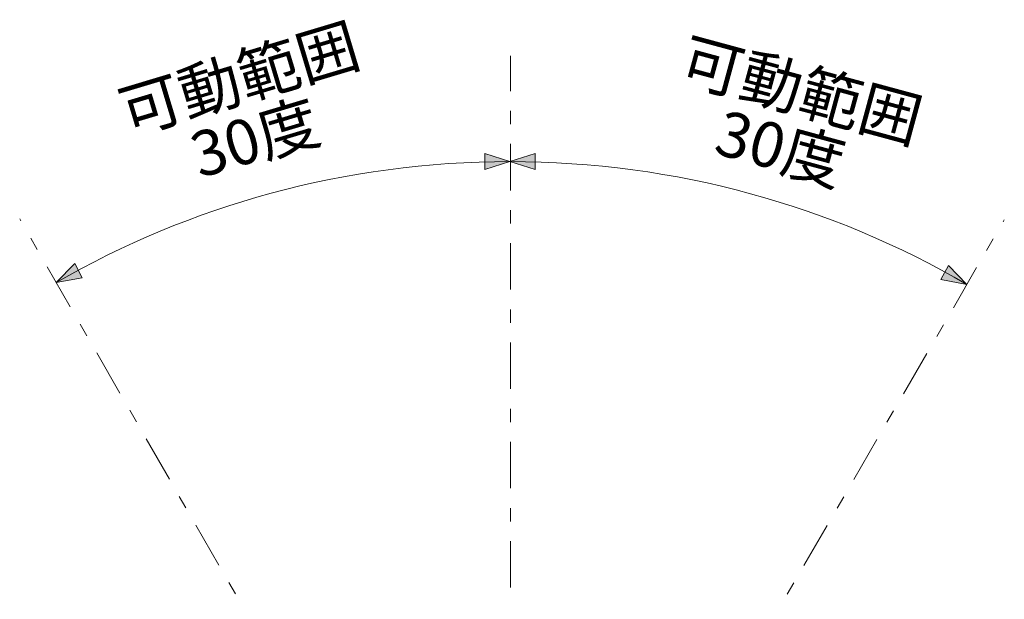
# Model space of a CAD drawing. Units: inches. Extents: x -46 to 344, y -33 to 304.
# Drawn here: x 21 to 73, y 90 to 121 of the extents above; entities that cross this region are included whole.
import ezdxf

# ---------------------------------------------------------------- set-up
doc = ezdxf.new("R2010")
doc.units = ezdxf.units.IN
doc.header["$MEASUREMENT"] = 0
for name, pattern in [('AI-Linetype-1', [5.291667, 2.469444, -1.058333, 0.705556, -1.058333]), ('AI-Linetype-2', [5.291667, 2.469444, -1.058333, 0.705556, -1.058333]), ('AI-Linetype-3', [5.291667, 2.469444, -1.058333, 0.705556, -1.058333])]:
    doc.linetypes.add(name, pattern=pattern)
doc.layers.add('レイヤー 1', color=7, linetype='Continuous')

msp = doc.modelspace()

# ---------------------------------------------------------------- hatches: boundary and pattern name
at = {"layer": 'レイヤー 1'}
h = msp.add_hatch(color=7, dxfattribs=at)
h.dxf.hatch_style = 2
h.paths.add_polyline_path([(45.402, 113.968), (46.748, 113.543), (45.402, 113.119)])
h = msp.add_hatch(color=7, dxfattribs=at)
h.dxf.hatch_style = 2
h.paths.add_polyline_path([(48.094, 113.119), (46.748, 113.544), (48.094, 113.968)])
h = msp.add_hatch(color=7, dxfattribs=at)
h.dxf.hatch_style = 2
h.paths.add_polyline_path([(23.975, 107.359), (22.587, 107.104), (23.578, 108.109)])
h = msp.add_hatch(color=7, dxfattribs=at)
h.dxf.hatch_style = 2
h.paths.add_polyline_path([(69.695, 107.258), (71.084, 107.004), (70.092, 108.008)])

# ---------------------------------------------------------------- linework, layer by layer
at = {"layer": 'レイヤー 1', "color": 7, "linetype": 'AI-Linetype-1', "lineweight": 9}
msp.add_lwpolyline([(46.772, 32.637), (46.772, 119.171)], dxfattribs=at)
at = {"layer": 'レイヤー 1', "color": 7, "lineweight": 9}
for points in [[(45.402, 113.968), (46.748, 113.543), (45.402, 113.119), (45.402, 113.968)], [(48.094, 113.119), (46.748, 113.544), (48.094, 113.968), (48.094, 113.119)], [(23.975, 107.359), (22.587, 107.104), (23.578, 108.109), (23.975, 107.359)], [(69.695, 107.258), (71.084, 107.004), (70.092, 108.008), (69.695, 107.258)]]:
    msp.add_lwpolyline(points, dxfattribs=at)
at = {"layer": 'レイヤー 1', "color": 7, "linetype": 'AI-Linetype-2', "lineweight": 9}
msp.add_lwpolyline([(62.912, 36.992), (20.642, 110.485)], dxfattribs=at)
at = {"layer": 'レイヤー 1', "color": 7, "linetype": 'AI-Linetype-3', "lineweight": 9}
msp.add_lwpolyline([(30.561, 37.082), (73.072, 110.435)], dxfattribs=at)
at = {"layer": 'レイヤー 1', "color": 7, "lineweight": 9}
msp.add_open_spline([(22.587, 107.104), (29.7, 111.2), (37.95, 113.543), (46.748, 113.543), (55.618, 113.543), (63.931, 111.162), (71.084, 107.004)], degree=3, knots=[0, 0, 0, 0, 1, 1, 1, 2, 2, 2, 2], dxfattribs=at)

# ---------------------------------------------------------------- texts
at = {"layer": 'レイヤー 1', "color": 7, "char_height": 2.39889, "attachment_point": 7}
for s, insert, rotation in [('\\fMS PGothic|b0|i0|c0|p34;\\W1;可動範囲', (26.403, 114.927), 16.7328), ('\\fMS PGothic|b0|i0|c0|p34;\\W1;可動範囲', (55.642, 117.902), 344.8309), ('\\fMS PGothic|b0|i0|c0|p34;\\W1;30度', (30.219, 112.651), 16.7328), ('\\fMS PGothic|b0|i0|c0|p34;\\W1;30度', (57.515, 114.011), 344.8309)]:
    msp.add_mtext(s, dxfattribs=dict(at, insert=insert, rotation=rotation))

doc.saveas('drawing.dxf')
